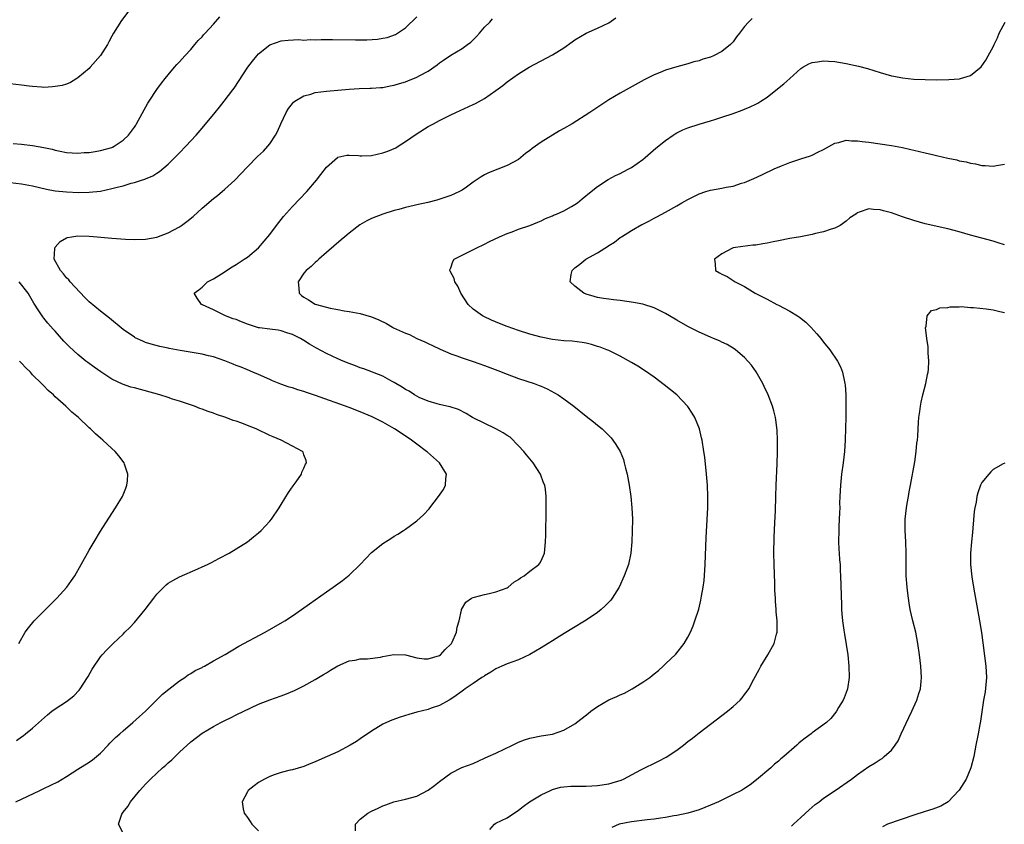
# Model space of a CAD drawing. Units: inches. Extents: x 2511000 to 2514000, y 1536000 to 1539000.
# Drawn here: x 2511385 to 2511559, y 1538663 to 1538805 of the extents above; entities that cross this region are included whole.
import ezdxf

# ---------------------------------------------------------------- set-up
doc = ezdxf.new("R2010")
doc.units = ezdxf.units.IN
doc.header["$MEASUREMENT"] = 0
doc.layers.add('LD25111536_10ft', color=41, linetype='Continuous')

msp = doc.modelspace()

# ---------------------------------------------------------------- linework, layer by layer
at = {"layer": 'LD25111536_10ft'}
for points, elevation in [([(2511404.01, 1538807), (2511402.74, 1538805.26), (2511401.3, 1538803), (2511401, 1538802.5), (2511400.5, 1538801.5), (2511400.23, 1538801), (2511399, 1538799.08), (2511397.2, 1538797), (2511397, 1538796.79), (2511395, 1538795.11), (2511394.8, 1538795), (2511393.7, 1538794.3), (2511393, 1538794.03), (2511392.22, 1538793.78), (2511391, 1538793.56), (2511390.5, 1538793.5), (2511389, 1538793.44), (2511388.55, 1538793.45), (2511387, 1538793.57), (2511386.36, 1538793.64), (2511385, 1538793.83), (2511383, 1538794.04)], 7670), ([(2511383, 1538776.62), (2511385, 1538776.38), (2511387, 1538775.99), (2511389.43, 1538775.43), (2511391, 1538775.15), (2511393, 1538774.92), (2511395.19, 1538774.81), (2511397, 1538774.86), (2511399, 1538775.09), (2511401, 1538775.51), (2511401.72, 1538775.72), (2511403, 1538776.03), (2511404.46, 1538776.46), (2511405, 1538776.59), (2511406.26, 1538777), (2511406.83, 1538777.17), (2511407, 1538777.25), (2511408.25, 1538777.75), (2511409, 1538778.25), (2511409.46, 1538778.54), (2511411, 1538779.84), (2511412.59, 1538781.41), (2511413, 1538781.87), (2511414.09, 1538783), (2511415.93, 1538785), (2511417, 1538786.21), (2511419.32, 1538789), (2511420.06, 1538789.94), (2511420.92, 1538791), (2511422.45, 1538793), (2511422.69, 1538793.31), (2511425.1, 1538797), (2511425.92, 1538798.08), (2511426.68, 1538799), (2511427, 1538799.36), (2511429, 1538800.98), (2511431, 1538801.69), (2511432.21, 1538801.79), (2511434.12, 1538801.88), (2511435, 1538801.8), (2511436.1, 1538801.9), (2511437, 1538801.85), (2511438.08, 1538801.92), (2511439, 1538801.9), (2511440.08, 1538801.92), (2511444.14, 1538801.86), (2511446.15, 1538801.85), (2511448.05, 1538801.95), (2511449, 1538802.13), (2511449.75, 1538802.25), (2511451.2, 1538802.8), (2511451.56, 1538803), (2511453, 1538804), (2511455, 1538805.94)], 7650), ([(2511383.52, 1538783.52), (2511385, 1538783.38), (2511387, 1538783.12), (2511389, 1538782.78), (2511390.47, 1538782.47), (2511391, 1538782.33), (2511391.85, 1538782.15), (2511393, 1538781.93), (2511395, 1538781.8), (2511396.11, 1538781.89), (2511397, 1538781.92), (2511398.08, 1538782.08), (2511399, 1538782.24), (2511401, 1538782.82), (2511401.13, 1538782.87), (2511401.41, 1538783), (2511403, 1538784.11), (2511403.96, 1538785), (2511405, 1538786.37), (2511405.25, 1538786.75), (2511405.4, 1538787), (2511407.37, 1538790.63), (2511407.65, 1538791), (2511409, 1538793.07), (2511409.8, 1538794.2), (2511410.47, 1538795), (2511411, 1538795.66), (2511412.12, 1538797), (2511412.53, 1538797.47), (2511413, 1538797.95), (2511413.93, 1538799), (2511415, 1538800.14), (2511415.73, 1538801), (2511416.29, 1538801.71), (2511417, 1538802.4), (2511417.26, 1538802.74), (2511417.51, 1538803), (2511419, 1538804.6), (2511420.11, 1538805.89)], 7660), ([(2511384.05, 1538667), (2511388.26, 1538669), (2511389, 1538669.33), (2511391.48, 1538670.52), (2511393, 1538671.47), (2511395, 1538672.75), (2511397, 1538673.97), (2511397.61, 1538674.39), (2511399, 1538675.57), (2511400.36, 1538677), (2511400.66, 1538677.34), (2511401.66, 1538678.34), (2511402.41, 1538679), (2511403, 1538679.57), (2511404.74, 1538681), (2511405.9, 1538682.1), (2511406.95, 1538683), (2511409.98, 1538686.02), (2511411.08, 1538686.92), (2511413, 1538688.4), (2511413.92, 1538689), (2511414.55, 1538689.45), (2511415, 1538689.67), (2511415.79, 1538690.21), (2511417, 1538690.77), (2511417.14, 1538690.86), (2511417.42, 1538691), (2511419, 1538691.91), (2511421.08, 1538693.08), (2511423.49, 1538694.51), (2511428.18, 1538697), (2511431.25, 1538698.75), (2511431.65, 1538699), (2511433, 1538699.91), (2511434.59, 1538701), (2511435.98, 1538702.02), (2511437, 1538702.72), (2511439, 1538704.16), (2511440.21, 1538705), (2511441, 1538705.59), (2511441.84, 1538706.16), (2511443, 1538707.07), (2511444.99, 1538709), (2511447, 1538711.11), (2511449, 1538712.68), (2511450.4, 1538713.6), (2511451, 1538713.97), (2511451.62, 1538714.38), (2511452.65, 1538715), (2511453, 1538715.23), (2511455, 1538716.72), (2511456.2, 1538717.8), (2511457.17, 1538718.83), (2511457.28, 1538719), (2511458.86, 1538721), (2511459.72, 1538722.28), (2511460.05, 1538723), (2511460.14, 1538724.14), (2511460.24, 1538725), (2511459.03, 1538727), (2511456.87, 1538728.87), (2511456.74, 1538729), (2511455, 1538730.28), (2511454.05, 1538731), (2511452.21, 1538732.21), (2511451.06, 1538733), (2511449, 1538734.15), (2511447.11, 1538735.11), (2511445, 1538736.01), (2511443, 1538736.77), (2511437.08, 1538738.92), (2511435.45, 1538739.45), (2511435, 1538739.61), (2511433.92, 1538739.92), (2511433, 1538740.23), (2511432.4, 1538740.4), (2511430.91, 1538740.91), (2511429.47, 1538741.47), (2511429, 1538741.7), (2511427, 1538742.6), (2511425.99, 1538743), (2511425, 1538743.43), (2511423.89, 1538743.89), (2511423, 1538744.22), (2511422.47, 1538744.47), (2511421, 1538745.03), (2511419, 1538745.73), (2511418.1, 1538745.9), (2511417, 1538746.19), (2511413.11, 1538746.89), (2511411.19, 1538747.19), (2511411, 1538747.25), (2511409.54, 1538747.54), (2511407.98, 1538747.98), (2511407, 1538748.3), (2511406.5, 1538748.5), (2511405.13, 1538749.13), (2511405, 1538749.2), (2511403, 1538750.6), (2511400.6, 1538752.6), (2511400.09, 1538753), (2511399, 1538753.8), (2511397, 1538755.45), (2511396.23, 1538756.23), (2511393.65, 1538759), (2511393.39, 1538759.39), (2511393, 1538759.73), (2511392.44, 1538760.44), (2511391.9, 1538761), (2511390.81, 1538763), (2511390.92, 1538764.92), (2511390.9, 1538765), (2511391, 1538765.14), (2511391.84, 1538766.16), (2511393, 1538766.78), (2511393.15, 1538766.85), (2511393.93, 1538767), (2511395, 1538767.17), (2511397, 1538767.12), (2511398.43, 1538767), (2511401, 1538766.74), (2511403.44, 1538766.56), (2511405, 1538766.51), (2511407, 1538766.59), (2511409, 1538766.95), (2511411, 1538767.67), (2511413, 1538768.74), (2511413.37, 1538769), (2511414.31, 1538769.69), (2511415.41, 1538770.59), (2511417, 1538772.03), (2511419, 1538773.77), (2511419.7, 1538774.3), (2511421, 1538775.39), (2511422.8, 1538777), (2511423.87, 1538778.13), (2511425, 1538779.39), (2511426.81, 1538781.19), (2511427.84, 1538782.16), (2511428.65, 1538783), (2511429, 1538783.42), (2511430.01, 1538785), (2511430.36, 1538785.64), (2511430.93, 1538787), (2511431.87, 1538789), (2511432.31, 1538789.69), (2511433, 1538790.59), (2511433.2, 1538790.8), (2511433.43, 1538791), (2511435, 1538791.95), (2511436.26, 1538792.26), (2511437, 1538792.5), (2511439, 1538792.74), (2511443, 1538793.11), (2511444.78, 1538793.22), (2511446.72, 1538793.28), (2511447, 1538793.27), (2511448.6, 1538793.41), (2511449, 1538793.41), (2511450.31, 1538793.69), (2511451, 1538793.8), (2511451.91, 1538794.09), (2511453, 1538794.42), (2511453.42, 1538794.58), (2511455, 1538795.24), (2511455.54, 1538795.54), (2511457, 1538796.32), (2511458.58, 1538797.42), (2511459, 1538797.76), (2511459.75, 1538798.25), (2511461, 1538799.16), (2511463, 1538800.31), (2511463.98, 1538801), (2511464.55, 1538801.45), (2511465.58, 1538802.42), (2511466.08, 1538803), (2511467, 1538804.1), (2511467.92, 1538805), (2511468.42, 1538805.58)], 7640), ([(2511403, 1538661.45), (2511402.2, 1538663), (2511402.79, 1538664.79), (2511402.88, 1538665), (2511403, 1538665.16), (2511403.86, 1538666.14), (2511404.31, 1538667), (2511405.96, 1538669), (2511407, 1538670.13), (2511407.45, 1538670.55), (2511407.83, 1538671), (2511409, 1538672.05), (2511410, 1538673), (2511410.55, 1538673.45), (2511411, 1538673.87), (2511411.61, 1538674.39), (2511412.2, 1538675), (2511413, 1538675.76), (2511415, 1538677.59), (2511417, 1538679.11), (2511419, 1538680.3), (2511420.33, 1538681), (2511421, 1538681.35), (2511422.12, 1538681.88), (2511423, 1538682.35), (2511425.61, 1538683.61), (2511427, 1538684.25), (2511429, 1538685.03), (2511431, 1538685.72), (2511431.93, 1538686.07), (2511433.33, 1538686.67), (2511435, 1538687.5), (2511437, 1538688.62), (2511438.49, 1538689.51), (2511439, 1538689.82), (2511439.74, 1538690.26), (2511441, 1538691.03), (2511443, 1538691.92), (2511444.07, 1538692.07), (2511445, 1538692.26), (2511446.26, 1538692.26), (2511448.58, 1538692.58), (2511449, 1538692.69), (2511450.94, 1538693.06), (2511453, 1538692.97), (2511455, 1538692.45), (2511456.31, 1538692.31), (2511457, 1538692.28), (2511459, 1538692.89), (2511459.17, 1538693), (2511460.04, 1538693.96), (2511461, 1538694.86), (2511461.12, 1538695), (2511461.25, 1538695.25), (2511462.02, 1538697), (2511462.13, 1538697.87), (2511462.52, 1538699), (2511462.93, 1538700.93), (2511462.93, 1538701), (2511463.66, 1538702.34), (2511464.68, 1538703), (2511465, 1538703.16), (2511465.19, 1538703.19), (2511467, 1538703.69), (2511467.83, 1538703.83), (2511469, 1538704.12), (2511471, 1538704.88), (2511471.19, 1538705), (2511472.17, 1538705.83), (2511473, 1538706.34), (2511473.36, 1538706.64), (2511473.99, 1538707), (2511475, 1538707.82), (2511476.62, 1538709), (2511476.77, 1538709.23), (2511477, 1538709.61), (2511477.62, 1538711), (2511477.66, 1538711.66), (2511477.8, 1538713), (2511477.83, 1538714.17), (2511477.83, 1538715.83), (2511477.87, 1538717), (2511477.9, 1538719), (2511477.88, 1538721), (2511477.76, 1538722.24), (2511477.65, 1538723), (2511477.45, 1538723.45), (2511476.91, 1538725), (2511475.59, 1538727), (2511474.4, 1538728.4), (2511473.93, 1538729), (2511473, 1538730), (2511471.5, 1538731.5), (2511471, 1538731.82), (2511470.31, 1538732.31), (2511469, 1538732.97), (2511465, 1538734.92), (2511464.84, 1538735), (2511463.72, 1538735.72), (2511462.39, 1538736.39), (2511460.89, 1538736.89), (2511460.33, 1538737), (2511459, 1538737.31), (2511458.58, 1538737.42), (2511457, 1538737.9), (2511455.43, 1538738.57), (2511455, 1538738.77), (2511454.57, 1538739), (2511453.64, 1538739.64), (2511453, 1538739.98), (2511452.39, 1538740.39), (2511451.27, 1538741), (2511451, 1538741.18), (2511450.63, 1538741.37), (2511449, 1538742.3), (2511445.64, 1538743.64), (2511445, 1538743.82), (2511444.17, 1538744.17), (2511443, 1538744.57), (2511441.94, 1538745), (2511441, 1538745.41), (2511439, 1538746.35), (2511437.25, 1538747.25), (2511435.98, 1538747.98), (2511435, 1538748.64), (2511434.41, 1538749), (2511433, 1538749.68), (2511432.02, 1538749.98), (2511431, 1538750.33), (2511430.47, 1538750.47), (2511429, 1538750.62), (2511427.13, 1538750.87), (2511427, 1538750.9), (2511425.4, 1538751.4), (2511425, 1538751.51), (2511423.96, 1538751.96), (2511423, 1538752.32), (2511422.48, 1538752.48), (2511421.14, 1538753), (2511420.8, 1538753.2), (2511419, 1538754.05), (2511417.08, 1538754.92), (2511416.86, 1538755), (2511416.14, 1538756.14), (2511415.61, 1538757), (2511416.43, 1538757.57), (2511417, 1538758.06), (2511417.45, 1538758.55), (2511417.95, 1538759), (2511419, 1538759.53), (2511420.43, 1538760.43), (2511422.31, 1538761.69), (2511423, 1538762.07), (2511423.55, 1538762.45), (2511424.44, 1538763), (2511425, 1538763.4), (2511427, 1538765.02), (2511429, 1538767.42), (2511430.15, 1538769), (2511431.41, 1538770.59), (2511433, 1538772.33), (2511435.54, 1538775), (2511437.24, 1538777), (2511438.01, 1538777.99), (2511439, 1538779.34), (2511440.96, 1538781.04), (2511441, 1538781.07), (2511442.59, 1538781.41), (2511443, 1538781.41), (2511444.65, 1538781.35), (2511445, 1538781.29), (2511445.29, 1538781.29), (2511447, 1538781.38), (2511449, 1538781.82), (2511449.88, 1538782.12), (2511451.27, 1538782.73), (2511451.72, 1538783), (2511453, 1538783.84), (2511454.87, 1538785.13), (2511457, 1538786.48), (2511457.93, 1538787), (2511459, 1538787.59), (2511461, 1538788.58), (2511461.89, 1538789), (2511465, 1538790.4), (2511465.4, 1538790.6), (2511467, 1538791.48), (2511469, 1538792.86), (2511470.23, 1538793.77), (2511471, 1538794.4), (2511473, 1538795.81), (2511474.89, 1538797), (2511479, 1538799.18), (2511481, 1538800.44), (2511482.52, 1538801.48), (2511483, 1538801.83), (2511484.99, 1538803), (2511487, 1538803.89), (2511489, 1538804.88), (2511490.25, 1538805.75)], 7630), ([(2511514.35, 1538805.65), (2511513.71, 1538805), (2511513, 1538804.22), (2511512.09, 1538803), (2511511.6, 1538802.4), (2511511, 1538801.52), (2511510.54, 1538801), (2511509, 1538799.8), (2511507.52, 1538799), (2511507, 1538798.79), (2511505.6, 1538798.4), (2511505, 1538798.16), (2511504.06, 1538797.94), (2511503, 1538797.61), (2511501, 1538797.06), (2511499, 1538796.48), (2511498.09, 1538796.09), (2511497, 1538795.65), (2511495.25, 1538794.75), (2511491, 1538792.41), (2511489, 1538791.23), (2511485.63, 1538789), (2511482.47, 1538787), (2511481, 1538786.15), (2511480.26, 1538785.74), (2511477, 1538783.76), (2511475.39, 1538782.61), (2511475, 1538782.27), (2511474.26, 1538781.74), (2511473.43, 1538781), (2511473, 1538780.68), (2511471, 1538779.58), (2511467.68, 1538778.32), (2511467, 1538777.94), (2511466.37, 1538777.62), (2511465, 1538776.67), (2511463.79, 1538775.79), (2511463, 1538775.25), (2511462.58, 1538775), (2511461, 1538774.32), (2511458.53, 1538773.47), (2511456.93, 1538773.07), (2511455, 1538772.66), (2511454.52, 1538772.52), (2511453, 1538772.18), (2511451.84, 1538771.84), (2511451, 1538771.62), (2511449, 1538770.99), (2511447, 1538770.24), (2511446.17, 1538769.83), (2511444.91, 1538769.09), (2511443, 1538767.64), (2511442.23, 1538767), (2511441.58, 1538766.42), (2511439, 1538764.19), (2511437.64, 1538763), (2511437.33, 1538762.67), (2511437, 1538762.46), (2511436.28, 1538761.72), (2511435.39, 1538761), (2511435, 1538760.53), (2511433.97, 1538759), (2511434.11, 1538757.89), (2511434.17, 1538757), (2511434.6, 1538756.6), (2511435, 1538756.29), (2511435.84, 1538755.84), (2511437, 1538755.09), (2511437.23, 1538755), (2511439.67, 1538754.33), (2511441, 1538754.1), (2511442.13, 1538753.87), (2511443, 1538753.76), (2511445, 1538753.42), (2511447, 1538752.84), (2511448.29, 1538752.29), (2511449.62, 1538751.62), (2511450.67, 1538751), (2511450.89, 1538750.89), (2511453, 1538749.95), (2511453.68, 1538749.67), (2511455.02, 1538749), (2511456.4, 1538748.4), (2511457, 1538748.09), (2511457.76, 1538747.76), (2511459.11, 1538747.11), (2511461, 1538746.3), (2511462.09, 1538745.91), (2511463, 1538745.55), (2511465, 1538744.9), (2511467, 1538744.23), (2511469.34, 1538743.34), (2511471, 1538742.67), (2511473, 1538741.91), (2511475.77, 1538741), (2511476.67, 1538740.67), (2511477, 1538740.52), (2511478.08, 1538740.08), (2511479.39, 1538739.39), (2511480.03, 1538739), (2511481, 1538738.33), (2511482.79, 1538737), (2511485, 1538735.23), (2511486.25, 1538734.25), (2511487, 1538733.63), (2511487.8, 1538733), (2511488.42, 1538732.42), (2511489, 1538731.81), (2511489.4, 1538731.4), (2511489.72, 1538731), (2511490.25, 1538730.25), (2511490.98, 1538729), (2511491.56, 1538727.56), (2511491.73, 1538727), (2511491.94, 1538726.06), (2511492.22, 1538725), (2511492.35, 1538724.35), (2511492.59, 1538723), (2511492.89, 1538721), (2511493.09, 1538719), (2511493.16, 1538717), (2511493.14, 1538714.86), (2511493.07, 1538713), (2511492.9, 1538711), (2511492.47, 1538709), (2511491.73, 1538707), (2511490.81, 1538705), (2511489.57, 1538703), (2511489.33, 1538702.67), (2511488.36, 1538701.64), (2511487.63, 1538701), (2511487, 1538700.49), (2511485, 1538699.15), (2511482.42, 1538697.58), (2511480.32, 1538696.32), (2511479, 1538695.5), (2511478.26, 1538695), (2511477, 1538694.23), (2511475, 1538693.04), (2511473, 1538692.12), (2511471, 1538691.41), (2511470.05, 1538691), (2511469, 1538690.52), (2511468.1, 1538689.9), (2511467, 1538689.29), (2511466.84, 1538689.16), (2511466.53, 1538689), (2511465, 1538687.91), (2511463.56, 1538687), (2511463.26, 1538686.74), (2511463, 1538686.56), (2511461.53, 1538685.53), (2511460.92, 1538685.08), (2511460.73, 1538685), (2511459, 1538684), (2511457.55, 1538683.55), (2511457, 1538683.33), (2511455, 1538682.83), (2511453.57, 1538682.43), (2511452.05, 1538681.95), (2511450.59, 1538681.41), (2511449.63, 1538681), (2511449, 1538680.7), (2511447, 1538679.5), (2511445, 1538678.12), (2511444.35, 1538677.65), (2511443.23, 1538677), (2511441, 1538675.85), (2511439.15, 1538675), (2511437.63, 1538674.37), (2511437, 1538674.05), (2511436.24, 1538673.76), (2511435, 1538673.25), (2511433, 1538672.66), (2511432.58, 1538672.58), (2511431, 1538672.17), (2511429.77, 1538671.77), (2511429, 1538671.49), (2511428.01, 1538671), (2511427, 1538670.38), (2511426.21, 1538669.79), (2511425.15, 1538669), (2511425, 1538668.76), (2511424.1, 1538667), (2511424.29, 1538665.71), (2511424.43, 1538665), (2511424.67, 1538664.67), (2511425, 1538664.18), (2511425.49, 1538663.49), (2511425.77, 1538663), (2511427, 1538661.82)], 7620), ([(2511444.14, 1538661.86), (2511444.16, 1538663), (2511445, 1538663.91), (2511446.3, 1538665), (2511447, 1538665.34), (2511448.16, 1538665.84), (2511449, 1538666.29), (2511449.54, 1538666.46), (2511450.93, 1538667), (2511453, 1538667.43), (2511455, 1538667.98), (2511457, 1538669.04), (2511458.13, 1538669.87), (2511459, 1538670.58), (2511461, 1538672.06), (2511462.97, 1538673.03), (2511465, 1538673.78), (2511467, 1538674.69), (2511467.62, 1538675), (2511469, 1538675.62), (2511471.95, 1538677), (2511472.64, 1538677.36), (2511473, 1538677.52), (2511474.07, 1538677.93), (2511475, 1538678.23), (2511477, 1538678.64), (2511479.03, 1538678.97), (2511481, 1538679.64), (2511483, 1538680.79), (2511485.36, 1538682.64), (2511485.79, 1538683), (2511487, 1538683.88), (2511488.99, 1538685.01), (2511490.39, 1538685.61), (2511491, 1538685.92), (2511491.77, 1538686.23), (2511493.13, 1538687), (2511495, 1538688.13), (2511496.25, 1538689), (2511496.68, 1538689.32), (2511497, 1538689.62), (2511497.77, 1538690.23), (2511498.61, 1538691), (2511499, 1538691.38), (2511500.86, 1538693.14), (2511502.34, 1538695), (2511503, 1538696.13), (2511503.42, 1538697), (2511503.9, 1538698.1), (2511504.24, 1538699), (2511504.92, 1538701.08), (2511505.3, 1538702.7), (2511505.38, 1538703.38), (2511505.67, 1538705), (2511505.85, 1538706.15), (2511505.97, 1538707.97), (2511506.06, 1538709), (2511506.22, 1538713.78), (2511506.49, 1538719), (2511506.52, 1538721), (2511506.43, 1538723), (2511506.26, 1538725), (2511505.96, 1538727.96), (2511505.83, 1538729), (2511505.51, 1538731), (2511505.42, 1538731.42), (2511505.02, 1538733), (2511504.21, 1538735), (2511503.77, 1538735.77), (2511502.96, 1538736.96), (2511501.01, 1538739.01), (2511499.92, 1538739.92), (2511498.8, 1538740.8), (2511497, 1538742.14), (2511495.32, 1538743.32), (2511494.1, 1538744.1), (2511493, 1538744.75), (2511491, 1538745.86), (2511489, 1538746.85), (2511488.65, 1538747), (2511487.45, 1538747.45), (2511487, 1538747.59), (2511485.91, 1538747.91), (2511485, 1538748.13), (2511484.27, 1538748.27), (2511482.5, 1538748.5), (2511481, 1538748.57), (2511479, 1538748.78), (2511477, 1538749.2), (2511475, 1538749.78), (2511473, 1538750.43), (2511471, 1538751.13), (2511469.65, 1538751.65), (2511468.22, 1538752.22), (2511466.85, 1538752.86), (2511466.6, 1538753), (2511465, 1538754.19), (2511464.1, 1538755), (2511462.8, 1538757), (2511462.25, 1538758.25), (2511461.72, 1538759), (2511461.62, 1538759.62), (2511460.9, 1538760.9), (2511460.82, 1538761), (2511460.84, 1538761.16), (2511461, 1538761.52), (2511461.36, 1538762.64), (2511461.63, 1538763), (2511463, 1538763.74), (2511464.47, 1538764.47), (2511465.49, 1538765), (2511467, 1538765.69), (2511467.84, 1538766.16), (2511469.61, 1538767), (2511471, 1538767.58), (2511471.88, 1538767.88), (2511473, 1538768.31), (2511474.98, 1538768.98), (2511476.41, 1538769.59), (2511477, 1538769.81), (2511477.79, 1538770.21), (2511479, 1538770.69), (2511479.21, 1538770.79), (2511479.75, 1538771), (2511481, 1538771.61), (2511482.36, 1538772.36), (2511483, 1538772.71), (2511483.44, 1538773), (2511484.27, 1538773.73), (2511485.89, 1538775), (2511487, 1538775.9), (2511488.9, 1538777.1), (2511490.18, 1538777.82), (2511491, 1538778.18), (2511491.51, 1538778.49), (2511492.54, 1538779), (2511493, 1538779.26), (2511495, 1538780.65), (2511495.44, 1538781), (2511497.32, 1538782.68), (2511499, 1538784.06), (2511500.37, 1538785), (2511500.76, 1538785.24), (2511501, 1538785.37), (2511502.11, 1538785.89), (2511503, 1538786.28), (2511505, 1538786.94), (2511507, 1538787.52), (2511507.77, 1538787.77), (2511509, 1538788.14), (2511511, 1538788.82), (2511512.61, 1538789.39), (2511513, 1538789.55), (2511514.02, 1538789.98), (2511515, 1538790.45), (2511515.35, 1538790.65), (2511515.91, 1538791), (2511517, 1538791.72), (2511518.85, 1538793.15), (2511519.94, 1538794.06), (2511521.03, 1538795), (2511523, 1538796.78), (2511523.34, 1538797), (2511524.4, 1538797.6), (2511525, 1538797.83), (2511525.94, 1538797.94), (2511527, 1538798.15), (2511527.9, 1538798.1), (2511529, 1538798.01), (2511531, 1538797.66), (2511533.17, 1538797.17), (2511534.75, 1538796.75), (2511537, 1538796.06), (2511539, 1538795.5), (2511539.43, 1538795.43), (2511541, 1538795.13), (2511543, 1538794.91), (2511545, 1538794.81), (2511547, 1538794.79), (2511549.18, 1538794.82), (2511551.05, 1538794.95), (2511551.24, 1538795), (2511553, 1538795.54), (2511554.91, 1538797.09), (2511555.75, 1538798.25), (2511556.12, 1538799), (2511557, 1538800.58), (2511557.18, 1538801), (2511557.78, 1538802.22), (2511558.11, 1538803), (2511559.13, 1538805)], 7610), ([(2511467.93, 1538662.07), (2511468.73, 1538663), (2511469, 1538663.18), (2511471, 1538664.17), (2511473, 1538665.49), (2511473.83, 1538666.17), (2511474.96, 1538667), (2511477, 1538668.22), (2511478.64, 1538669), (2511479, 1538669.15), (2511480.43, 1538669.57), (2511481, 1538669.65), (2511482.25, 1538669.75), (2511483, 1538669.77), (2511485, 1538669.77), (2511487, 1538669.88), (2511489, 1538670.18), (2511491.19, 1538670.81), (2511491.6, 1538671), (2511494.64, 1538672.64), (2511497.8, 1538674.2), (2511499.11, 1538674.89), (2511501, 1538676.14), (2511502.18, 1538677), (2511503, 1538677.67), (2511503.78, 1538678.22), (2511505, 1538679.2), (2511509.97, 1538683), (2511511, 1538683.88), (2511512.23, 1538685), (2511512.59, 1538685.41), (2511513, 1538685.96), (2511513.46, 1538686.54), (2511513.78, 1538687), (2511514.66, 1538688.66), (2511515.62, 1538690.38), (2511515.92, 1538691), (2511517.15, 1538693), (2511518.23, 1538695), (2511518.65, 1538696.65), (2511518.76, 1538697), (2511518.78, 1538697.22), (2511518.77, 1538699), (2511518.62, 1538700.62), (2511518.6, 1538701), (2511518.49, 1538702.49), (2511518.48, 1538703), (2511518.4, 1538704.4), (2511518.39, 1538705.61), (2511518.24, 1538709), (2511518.19, 1538711), (2511518.23, 1538713.77), (2511518.39, 1538716.39), (2511518.48, 1538718.48), (2511518.54, 1538721), (2511518.61, 1538723), (2511518.78, 1538726.78), (2511518.86, 1538728.86), (2511518.87, 1538731), (2511518.78, 1538732.78), (2511518.57, 1538734.57), (2511518.49, 1538735), (2511518.21, 1538736.21), (2511517.98, 1538737), (2511517.21, 1538739), (2511516.51, 1538740.51), (2511516.26, 1538741), (2511515.06, 1538743.06), (2511514.24, 1538744.24), (2511513, 1538745.64), (2511511.43, 1538747), (2511511.18, 1538747.18), (2511509.91, 1538747.91), (2511509, 1538748.31), (2511508.55, 1538748.55), (2511507.52, 1538749), (2511507, 1538749.2), (2511505, 1538750.08), (2511503, 1538751.1), (2511501, 1538752.23), (2511499.73, 1538753), (2511499, 1538753.42), (2511497, 1538754.42), (2511495, 1538755.05), (2511493.37, 1538755.37), (2511491, 1538755.7), (2511489.82, 1538755.82), (2511489, 1538755.95), (2511488.05, 1538756.05), (2511487, 1538756.26), (2511486.4, 1538756.4), (2511485, 1538756.83), (2511484.57, 1538757), (2511483, 1538758.22), (2511482.17, 1538759), (2511482.34, 1538760.34), (2511482.47, 1538761), (2511483, 1538761.47), (2511483.87, 1538762.13), (2511484.91, 1538763), (2511487, 1538764.12), (2511488.26, 1538765), (2511488.74, 1538765.26), (2511489, 1538765.45), (2511489.97, 1538766.03), (2511491, 1538766.84), (2511491.24, 1538767), (2511493, 1538768.08), (2511494.86, 1538769.14), (2511495, 1538769.23), (2511496.18, 1538769.82), (2511497, 1538770.3), (2511497.48, 1538770.52), (2511499, 1538771.33), (2511501, 1538772.45), (2511501.94, 1538773), (2511503, 1538773.6), (2511505, 1538774.61), (2511506.16, 1538775), (2511507, 1538775.25), (2511509, 1538775.59), (2511509.75, 1538775.75), (2511511, 1538775.97), (2511512.47, 1538776.47), (2511513, 1538776.62), (2511514.67, 1538777.33), (2511516.06, 1538777.94), (2511517, 1538778.4), (2511517.42, 1538778.58), (2511518.27, 1538779), (2511519.53, 1538779.53), (2511521, 1538780.12), (2511523, 1538780.79), (2511524.69, 1538781.31), (2511525, 1538781.46), (2511525.97, 1538781.97), (2511527, 1538782.45), (2511529, 1538783.57), (2511529.69, 1538783.69), (2511531, 1538784.07), (2511531.97, 1538783.97), (2511533, 1538784), (2511533.86, 1538783.86), (2511535, 1538783.74), (2511537, 1538783.46), (2511539, 1538783.16), (2511541, 1538782.79), (2511542.45, 1538782.45), (2511543, 1538782.34), (2511545, 1538781.86), (2511546.52, 1538781.48), (2511547, 1538781.38), (2511549, 1538780.9), (2511550.58, 1538780.58), (2511551, 1538780.46), (2511552.24, 1538780.24), (2511553, 1538780.01), (2511553.9, 1538779.9), (2511555, 1538779.61), (2511555.62, 1538779.62), (2511557, 1538779.5), (2511557.62, 1538779.62), (2511559, 1538779.83)], 7600), ([(2511559, 1538765.56), (2511557.93, 1538765.93), (2511557, 1538766.21), (2511553, 1538767.26), (2511551, 1538767.85), (2511550.09, 1538768.09), (2511549, 1538768.41), (2511545, 1538769.31), (2511543, 1538769.85), (2511541, 1538770.5), (2511539, 1538771.2), (2511537.6, 1538771.6), (2511537, 1538771.78), (2511535.84, 1538771.84), (2511535, 1538771.93), (2511533.32, 1538771.32), (2511533, 1538771.23), (2511532.69, 1538771), (2511531.67, 1538770.33), (2511531, 1538769.77), (2511529.92, 1538769), (2511529, 1538768.52), (2511528.32, 1538768.32), (2511527, 1538767.87), (2511525.57, 1538767.57), (2511525, 1538767.41), (2511522.92, 1538767), (2511521, 1538766.67), (2511519, 1538766.29), (2511518.09, 1538766.09), (2511517, 1538765.88), (2511516.23, 1538765.77), (2511515, 1538765.53), (2511514.5, 1538765.5), (2511512.71, 1538765.29), (2511511, 1538765.03), (2511510.89, 1538765), (2511509, 1538763.95), (2511507.69, 1538763), (2511507.82, 1538762.18), (2511507.88, 1538761), (2511508.6, 1538760.6), (2511509, 1538760.37), (2511509.93, 1538759.93), (2511511.16, 1538759.16), (2511511.34, 1538759), (2511513, 1538758.16), (2511514.9, 1538757), (2511517, 1538755.93), (2511518.75, 1538755), (2511519, 1538754.88), (2511521, 1538753.85), (2511522.37, 1538753), (2511522.75, 1538752.75), (2511523.85, 1538751.85), (2511524.74, 1538751), (2511525.81, 1538749.81), (2511526.5, 1538749), (2511527, 1538748.34), (2511528.12, 1538747), (2511529.47, 1538745), (2511529.99, 1538743.99), (2511530.34, 1538743), (2511530.69, 1538741.31), (2511530.77, 1538741), (2511530.8, 1538740.8), (2511530.94, 1538739), (2511530.97, 1538737), (2511530.95, 1538735), (2511530.91, 1538733.09), (2511530.83, 1538731), (2511530.68, 1538729), (2511530.46, 1538727), (2511530.2, 1538725), (2511529.98, 1538723), (2511529.95, 1538722.05), (2511529.88, 1538721), (2511529.85, 1538719.85), (2511529.86, 1538719), (2511529.83, 1538718.17), (2511529.73, 1538715.73), (2511529.68, 1538715), (2511529.67, 1538713), (2511529.72, 1538711.72), (2511529.78, 1538711), (2511529.83, 1538709.83), (2511529.91, 1538709), (2511529.94, 1538707.94), (2511530.01, 1538707), (2511530.16, 1538701.84), (2511530.2, 1538701), (2511530.26, 1538700.26), (2511530.38, 1538699), (2511530.61, 1538697.39), (2511530.68, 1538696.68), (2511531.27, 1538693), (2511531.5, 1538691), (2511531.53, 1538689), (2511531.23, 1538687), (2511531.18, 1538686.82), (2511530.63, 1538685.37), (2511530.47, 1538685), (2511529.67, 1538683.67), (2511529.29, 1538683), (2511529.17, 1538682.83), (2511528.27, 1538681.73), (2511527.5, 1538681), (2511525, 1538679.18), (2511524.78, 1538679), (2511523.73, 1538678.27), (2511523, 1538677.64), (2511522.64, 1538677.36), (2511522.26, 1538677), (2511519.98, 1538675), (2511519.44, 1538674.56), (2511519, 1538674.16), (2511518.34, 1538673.66), (2511517.64, 1538673), (2511515.15, 1538670.85), (2511514, 1538670), (2511512.8, 1538669.2), (2511512.47, 1538669), (2511511, 1538668.25), (2511508.38, 1538667), (2511507, 1538666.39), (2511505, 1538665.58), (2511503, 1538664.96), (2511501, 1538664.55), (2511500.48, 1538664.48), (2511499, 1538664.21), (2511498.11, 1538664.11), (2511497, 1538663.92), (2511495.78, 1538663.78), (2511493, 1538663.41), (2511490.84, 1538663), (2511489.55, 1538662.45)], 7590), ([(2511384.16, 1538677.84), (2511385, 1538678.47), (2511385.32, 1538678.68), (2511385.76, 1538679), (2511387, 1538680.01), (2511388.59, 1538681.41), (2511389.63, 1538682.37), (2511390.41, 1538683), (2511391, 1538683.41), (2511393, 1538684.72), (2511394.26, 1538685.74), (2511395.24, 1538686.76), (2511395.43, 1538687), (2511396.73, 1538689), (2511396.81, 1538689.19), (2511397.53, 1538690.47), (2511399, 1538692.63), (2511399.31, 1538693), (2511400.11, 1538693.89), (2511401.25, 1538695), (2511403, 1538696.63), (2511403.34, 1538697), (2511404.18, 1538697.82), (2511405, 1538698.71), (2511406.9, 1538701), (2511408.45, 1538703), (2511409, 1538703.75), (2511410.24, 1538705), (2511410.63, 1538705.37), (2511411, 1538705.66), (2511411.84, 1538706.16), (2511413, 1538706.82), (2511416.24, 1538708.24), (2511417, 1538708.56), (2511417.95, 1538709), (2511418.66, 1538709.34), (2511419.97, 1538710.03), (2511421.77, 1538711), (2511423, 1538711.77), (2511425.01, 1538713), (2511426.11, 1538713.89), (2511427, 1538714.58), (2511427.46, 1538715), (2511429, 1538716.64), (2511429.29, 1538717), (2511430.63, 1538719), (2511431, 1538719.58), (2511432.29, 1538721.71), (2511433.1, 1538722.9), (2511433.64, 1538723.64), (2511434.56, 1538725), (2511434.66, 1538725.34), (2511435, 1538726.05), (2511435.28, 1538726.72), (2511435.47, 1538727), (2511435.41, 1538727.41), (2511435, 1538728.42), (2511434.86, 1538728.86), (2511434.76, 1538729), (2511433, 1538729.91), (2511430.96, 1538731), (2511429.6, 1538731.6), (2511429, 1538731.84), (2511426.54, 1538733), (2511425, 1538733.61), (2511424.02, 1538733.98), (2511423, 1538734.33), (2511422.49, 1538734.49), (2511421.2, 1538735), (2511419.55, 1538735.55), (2511419, 1538735.76), (2511418.07, 1538736.07), (2511417, 1538736.49), (2511416.62, 1538736.62), (2511415.64, 1538737), (2511413, 1538737.88), (2511411.73, 1538738.27), (2511411, 1538738.52), (2511409.5, 1538739), (2511405, 1538740.23), (2511404.4, 1538740.4), (2511402.9, 1538740.9), (2511401, 1538741.81), (2511399.06, 1538743.07), (2511397.9, 1538743.9), (2511396.75, 1538744.75), (2511396.43, 1538745), (2511395, 1538746.16), (2511393.52, 1538747.52), (2511392.54, 1538748.54), (2511391, 1538750.26), (2511390.64, 1538750.64), (2511389.7, 1538751.7), (2511389, 1538752.61), (2511388.81, 1538752.81), (2511388.67, 1538753), (2511388.12, 1538753.88), (2511387.22, 1538755.22), (2511387, 1538755.64), (2511386.48, 1538756.48), (2511386.21, 1538757), (2511384.62, 1538759)], 7650), ([(2511521.33, 1538662.67), (2511521.66, 1538663), (2511523, 1538664.22), (2511524.43, 1538665.57), (2511525.52, 1538666.48), (2511526.23, 1538667), (2511527, 1538667.61), (2511529.04, 1538669), (2511531.92, 1538671), (2511533, 1538671.81), (2511535, 1538673.22), (2511536.13, 1538673.87), (2511537, 1538674.46), (2511537.35, 1538674.65), (2511537.75, 1538675), (2511539, 1538676.13), (2511539.65, 1538677), (2511540.2, 1538677.8), (2511540.75, 1538679), (2511542.12, 1538681.88), (2511542.64, 1538683), (2511543.52, 1538685), (2511543.86, 1538686.14), (2511544.14, 1538687), (2511544.29, 1538688.29), (2511544.35, 1538689), (2511544.23, 1538691), (2511543.99, 1538693), (2511543.71, 1538695), (2511543.32, 1538697), (2511542.8, 1538699), (2511542.34, 1538701), (2511542.17, 1538702.17), (2511542.03, 1538703), (2511541.93, 1538703.93), (2511541.8, 1538705), (2511541.65, 1538707), (2511541.61, 1538709), (2511541.63, 1538711), (2511541.55, 1538713), (2511541.43, 1538715), (2511541.46, 1538717), (2511541.69, 1538719), (2511541.81, 1538719.81), (2511542.02, 1538721), (2511542.18, 1538721.82), (2511542.38, 1538723), (2511543.15, 1538727.15), (2511543.41, 1538729), (2511543.52, 1538730.48), (2511543.62, 1538731), (2511543.69, 1538731.69), (2511543.8, 1538734.2), (2511543.89, 1538735), (2511544.05, 1538736.05), (2511544.15, 1538737), (2511544.27, 1538737.73), (2511544.57, 1538739), (2511545.08, 1538741), (2511545.38, 1538742.62), (2511545.49, 1538743), (2511545.56, 1538743.56), (2511545.63, 1538745), (2511545.53, 1538746.47), (2511545.5, 1538747.5), (2511545.3, 1538749), (2511545.07, 1538750.93), (2511545.08, 1538751), (2511545.16, 1538751.16), (2511545.34, 1538753), (2511546.08, 1538753.92), (2511547, 1538754.09), (2511547.58, 1538754.42), (2511549, 1538754.49), (2511549.39, 1538754.61), (2511551, 1538754.58), (2511551.38, 1538754.62), (2511553, 1538754.5), (2511553.52, 1538754.48), (2511555.77, 1538754.23), (2511557, 1538754.04), (2511558.22, 1538753.78), (2511559, 1538753.6)], 7580), ([(2511384.55, 1538695), (2511385.69, 1538697), (2511386.24, 1538697.76), (2511387.29, 1538699), (2511391.25, 1538703), (2511393.04, 1538705), (2511393.87, 1538706.13), (2511394.45, 1538707), (2511395.61, 1538709), (2511397, 1538711.55), (2511397.88, 1538713), (2511399, 1538714.88), (2511401, 1538717.99), (2511401.68, 1538719), (2511402.89, 1538721), (2511403.48, 1538722.52), (2511403.69, 1538723), (2511403.78, 1538723.78), (2511403.84, 1538725), (2511403.23, 1538726.77), (2511403.17, 1538727), (2511402.24, 1538728.24), (2511401.61, 1538729), (2511401, 1538729.52), (2511399.43, 1538731), (2511399, 1538731.34), (2511398.13, 1538732.13), (2511397.22, 1538733), (2511397, 1538733.17), (2511395.09, 1538735), (2511393.94, 1538735.94), (2511392.86, 1538737), (2511391, 1538738.66), (2511390.66, 1538739), (2511389.77, 1538739.77), (2511389, 1538740.59), (2511388.78, 1538740.78), (2511388.59, 1538741), (2511387, 1538742.57), (2511386.59, 1538743), (2511385.78, 1538743.78), (2511385, 1538744.64), (2511384.82, 1538744.82), (2511384.68, 1538745)], 7660), ([(2511559.07, 1538726.93), (2511558.8, 1538726.8), (2511557, 1538725.81), (2511556.63, 1538725.37), (2511556.25, 1538725), (2511555, 1538723.48), (2511554.8, 1538723), (2511554.31, 1538721.69), (2511554.15, 1538721), (2511554.01, 1538720.01), (2511553.77, 1538719), (2511553.65, 1538718.35), (2511553.44, 1538715.44), (2511553.34, 1538714.66), (2511553.17, 1538713), (2511553, 1538711), (2511552.99, 1538709), (2511553.22, 1538706.78), (2511553.52, 1538705), (2511554.59, 1538699), (2511554.93, 1538696.93), (2511555.73, 1538691), (2511555.82, 1538689), (2511555.58, 1538686.42), (2511555.33, 1538685), (2511554.76, 1538681.24), (2511554.64, 1538680.64), (2511554.35, 1538679), (2511553.98, 1538677), (2511553.59, 1538675), (2511553.07, 1538673), (2511552.23, 1538671), (2511551, 1538669.06), (2511550.96, 1538669), (2511549.05, 1538666.95), (2511547.78, 1538666.22), (2511546.35, 1538665.65), (2511545, 1538665.26), (2511543, 1538664.61), (2511538.33, 1538663), (2511537.42, 1538662.58)], 7570)]:
    msp.add_lwpolyline(points, dxfattribs=dict(at, elevation=elevation))

doc.saveas('drawing.dxf')
